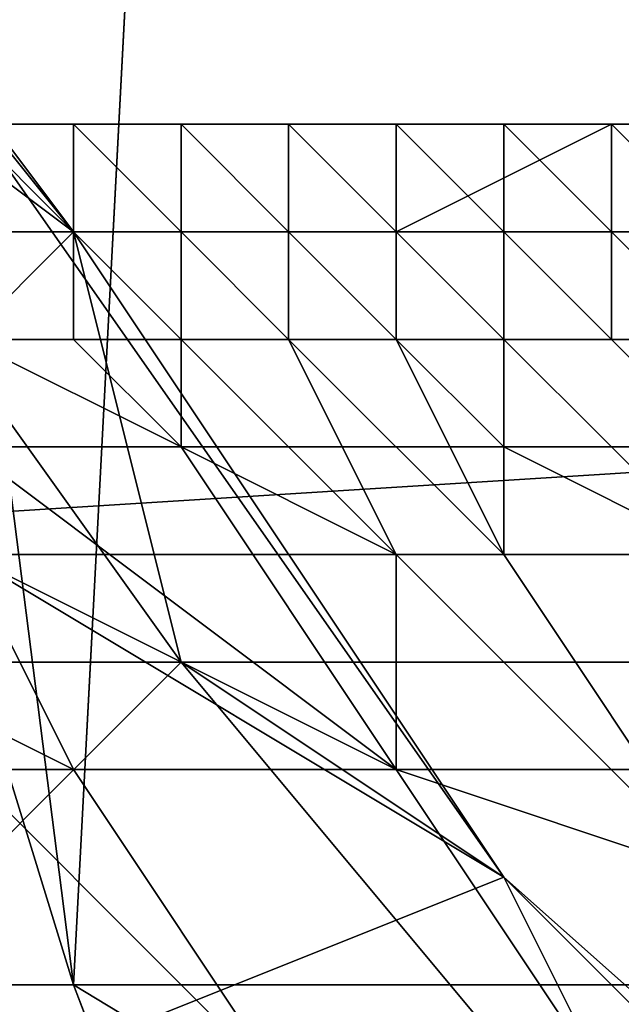
# Model space of a CAD drawing. Extents: x 0 to 0.0984, y 0 to 0.0469.
# Drawn here: x 0.0086 to 0.0092, y 0.0176 to 0.0185 of the extents above; entities that cross this region are included whole.
import ezdxf

# ---------------------------------------------------------------- set-up
doc = ezdxf.new("R2010")
doc.units = 0
doc.layers.add('OBJETO_14', color=7, linetype='CONTINUOUS')
doc.layers.add('OBJETO_19', color=7, linetype='CONTINUOUS')

msp = doc.modelspace()

# ---------------------------------------------------------------- linework, layer by layer
at = {"layer": 'OBJETO_14'}
for points in [[(0.0087, 0.0176, -0.5381), (0.008, 0.0231, -0.5381), (0.0092, 0.0271, -0.5381)], [(0.008, 0.0231, -0.5595), (0.0087, 0.0176, -0.5595), (0.0092, 0.0271, -0.5595)], [(0.0087, 0.0176, -0.5381), (0.0092, 0.0271, -0.5381), (0.0209, 0.0102, -0.5381)], [(0.0092, 0.0271, -0.5595), (0.0087, 0.0176, -0.5595), (0.0209, 0.0102, -0.5595)], [(0.031, 0.0203, -0.5381), (0.0209, 0.0102, -0.5381), (0.0092, 0.0271, -0.5381)], [(0.0209, 0.0102, -0.5595), (0.031, 0.0203, -0.5595), (0.0092, 0.0271, -0.5595)], [(0.0083, 0.0189, -0.5381), (0.008, 0.0231, -0.5381), (0.0087, 0.0176, -0.5381)], [(0.008, 0.0231, -0.5595), (0.0083, 0.0189, -0.5595), (0.0087, 0.0176, -0.5595)], [(0.0087, 0.0176, -0.5595), (0.0083, 0.0189, -0.5595), (0.0083, 0.0189, -0.5381), (0.0087, 0.0176, -0.5381)], [(0.0092, 0.0163, -0.5595), (0.0087, 0.0176, -0.5595), (0.0087, 0.0176, -0.5381), (0.0092, 0.0163, -0.5381)], [(0.0087, 0.0176, -0.5381), (0.0209, 0.0102, -0.5381), (0.0092, 0.0163, -0.5381)], [(0.0209, 0.0102, -0.5595), (0.0087, 0.0176, -0.5595), (0.0092, 0.0163, -0.5595)]]:
    msp.add_3dface(points, dxfattribs=at)
at = {"layer": 'OBJETO_19'}
for points in [[(0.0083, 0.0188, 0.002), (0.0087, 0.0183, 0.002), (0.0084, 0.0187, 0.003)], [(0.0087, 0.0183, 0.002), (0.0083, 0.0188, 0.002), (0.0083, 0.0186, 0.0013)], [(0.0087, 0.0183, 0.002), (0.0091, 0.0177, 0.003), (0.0084, 0.0187, 0.003)], [(0.0091, 0.0177, 0.003), (0.0086, 0.018, 0.003), (0.0084, 0.0187, 0.003)], [(0.0083, 0.0186, 0.0013), (0.008, 0.0183, 0.0006), (0.0085, 0.0176, 0.0006), (0.0088, 0.0179, 0.0013)], [(0.0087, 0.0183, 0.002), (0.0083, 0.0186, 0.0013), (0.0088, 0.0179, 0.0013)], [(0.0085, 0.0183, 0.0276), (0.0085, 0.0184, 0.0263), (0.0088, 0.0184, 0.0263), (0.0088, 0.0183, 0.0276)], [(0.0085, 0.0184, 0.0263), (0.0085, 0.0184, 0.0251), (0.0088, 0.0184, 0.0251), (0.0088, 0.0184, 0.0263)], [(0.0088, 0.0184, 0.0251), (0.0085, 0.0184, 0.0251), (0.0088, 0.0184, 0.0245)], [(0.0088, 0.0184, 0.0239), (0.0088, 0.0184, 0.0245), (0.0085, 0.0184, 0.0239)], [(0.0085, 0.0184, 0.0239), (0.0088, 0.0184, 0.0245), (0.0085, 0.0184, 0.0251)], [(0.0088, 0.0184, 0.0239), (0.0085, 0.0184, 0.0239), (0.0088, 0.0184, 0.0233)], [(0.0085, 0.0184, 0.0226), (0.0087, 0.0184, 0.0226), (0.0085, 0.0184, 0.0239)], [(0.0088, 0.0184, 0.0233), (0.0085, 0.0184, 0.0239), (0.0087, 0.0184, 0.0226)], [(0.0085, 0.0184, 0.0226), (0.0085, 0.0184, 0.022), (0.0087, 0.0184, 0.022), (0.0087, 0.0184, 0.0226)], [(0.0085, 0.0184, 0.022), (0.0085, 0.0184, 0.0214), (0.0087, 0.0184, 0.0214), (0.0087, 0.0184, 0.022)], [(0.0087, 0.0184, 0.0209), (0.0087, 0.0184, 0.0214), (0.0085, 0.0184, 0.0214)], [(0.0085, 0.0184, 0.0214), (0.0086, 0.0184, 0.0208), (0.0087, 0.0184, 0.0209)], [(0.0086, 0.0184, 0.0196), (0.0086, 0.0183, 0.0196), (0.0087, 0.0183, 0.0199), (0.0086, 0.0183, 0.02)], [(0.0086, 0.0184, 0.02), (0.0086, 0.0183, 0.02), (0.0087, 0.0183, 0.0203), (0.0086, 0.0184, 0.0203)], [(0.0086, 0.0184, 0.0203), (0.0087, 0.0183, 0.0203), (0.0087, 0.0183, 0.0206), (0.0087, 0.0184, 0.0206)], [(0.0087, 0.0184, 0.0209), (0.0086, 0.0184, 0.0208), (0.0087, 0.0184, 0.0206)], [(0.0086, 0.0184, 0.0203), (0.0087, 0.0184, 0.0206), (0.0086, 0.0184, 0.0205)], [(0.0086, 0.0184, 0.0206), (0.0086, 0.0184, 0.0205), (0.0087, 0.0184, 0.0206)], [(0.0087, 0.0184, 0.0209), (0.0087, 0.0184, 0.0209), (0.0086, 0.0184, 0.0208)], [(0.0086, 0.0184, 0.0206), (0.0087, 0.0184, 0.0206), (0.0086, 0.0184, 0.0208)], [(0.0087, 0.0184, 0.0206), (0.0087, 0.0183, 0.0206), (0.0088, 0.0183, 0.0209), (0.0087, 0.0184, 0.0209)], [(0.0087, 0.0184, 0.0209), (0.0088, 0.0183, 0.0209), (0.0088, 0.0183, 0.0213), (0.0087, 0.0184, 0.0213)], [(0.0087, 0.0184, 0.0213), (0.0088, 0.0183, 0.0213), (0.0088, 0.0183, 0.0216), (0.0088, 0.0184, 0.0216)], [(0.0087, 0.0184, 0.0213), (0.0087, 0.0184, 0.0211), (0.0087, 0.0184, 0.0209)], [(0.0087, 0.0184, 0.0213), (0.0088, 0.0184, 0.0216), (0.0087, 0.0184, 0.0214)], [(0.0087, 0.0184, 0.0209), (0.0087, 0.0184, 0.0209), (0.0087, 0.0184, 0.0211)], [(0.0087, 0.0184, 0.0214), (0.0087, 0.0184, 0.0212), (0.0087, 0.0184, 0.0213)], [(0.0088, 0.0184, 0.0216), (0.0087, 0.0184, 0.0217), (0.0087, 0.0184, 0.0215)], [(0.0087, 0.0184, 0.0214), (0.0088, 0.0184, 0.0216), (0.0087, 0.0184, 0.0215)], [(0.0088, 0.0184, 0.0218), (0.0087, 0.0184, 0.0217), (0.0088, 0.0184, 0.0216)], [(0.0087, 0.0184, 0.0212), (0.0087, 0.0184, 0.0211), (0.0087, 0.0184, 0.0213)], [(0.0088, 0.0184, 0.0226), (0.0088, 0.0184, 0.0233), (0.0087, 0.0184, 0.0226)], [(0.0087, 0.0184, 0.022), (0.0087, 0.0184, 0.0214), (0.0087, 0.0184, 0.0215)], [(0.0087, 0.0184, 0.0209), (0.0087, 0.0184, 0.0211), (0.0087, 0.0184, 0.0214)], [(0.0087, 0.0184, 0.0215), (0.0087, 0.0184, 0.0214), (0.0087, 0.0184, 0.0214)], [(0.0087, 0.0184, 0.0214), (0.0087, 0.0184, 0.0214), (0.0087, 0.0184, 0.0212)], [(0.0088, 0.0184, 0.0218), (0.0087, 0.0184, 0.022), (0.0087, 0.0184, 0.0217)], [(0.0088, 0.0184, 0.0221), (0.0087, 0.0184, 0.022), (0.0088, 0.0184, 0.022)], [(0.0088, 0.0184, 0.022), (0.0087, 0.0184, 0.022), (0.0088, 0.0184, 0.0218)], [(0.0087, 0.0184, 0.0217), (0.0087, 0.0184, 0.022), (0.0087, 0.0184, 0.0215)], [(0.0087, 0.0184, 0.0226), (0.0087, 0.0184, 0.022), (0.0088, 0.0184, 0.0226)], [(0.0088, 0.0184, 0.0221), (0.0088, 0.0184, 0.0226), (0.0087, 0.0184, 0.022)], [(0.0087, 0.0184, 0.0212), (0.0087, 0.0184, 0.0214), (0.0087, 0.0184, 0.0211)], [(0.0088, 0.0184, 0.0216), (0.0088, 0.0183, 0.0216), (0.0089, 0.0183, 0.0219), (0.0088, 0.0184, 0.0219)], [(0.0088, 0.0184, 0.0219), (0.0089, 0.0183, 0.0219), (0.0089, 0.0183, 0.0222), (0.0089, 0.0184, 0.0222)], [(0.0088, 0.0184, 0.0219), (0.0088, 0.0184, 0.0218), (0.0088, 0.0184, 0.0216)], [(0.0089, 0.0184, 0.0222), (0.0088, 0.0184, 0.0221), (0.0088, 0.0184, 0.0219)], [(0.0088, 0.0184, 0.0219), (0.0088, 0.0184, 0.0221), (0.0088, 0.0184, 0.022)], [(0.0089, 0.0184, 0.0222), (0.0088, 0.0184, 0.0223), (0.0088, 0.0184, 0.0221)], [(0.0089, 0.0184, 0.0222), (0.0089, 0.0184, 0.0226), (0.0088, 0.0184, 0.0224)], [(0.0088, 0.0184, 0.0224), (0.0088, 0.0184, 0.0223), (0.0089, 0.0184, 0.0222)], [(0.0088, 0.0184, 0.0218), (0.0088, 0.0184, 0.0219), (0.0088, 0.0184, 0.022)], [(0.0088, 0.0184, 0.0224), (0.0089, 0.0184, 0.0226), (0.0089, 0.0184, 0.0226)], [(0.0088, 0.0183, 0.0276), (0.0088, 0.0184, 0.0263), (0.009, 0.0184, 0.0263), (0.009, 0.0183, 0.0276)], [(0.009, 0.0184, 0.0263), (0.0088, 0.0184, 0.0263), (0.009, 0.0184, 0.0257)], [(0.0088, 0.0184, 0.0251), (0.0089, 0.0184, 0.0251), (0.0088, 0.0184, 0.0263)], [(0.009, 0.0184, 0.0257), (0.0088, 0.0184, 0.0263), (0.0089, 0.0184, 0.0251)], [(0.0088, 0.0184, 0.0251), (0.0088, 0.0184, 0.0245), (0.0089, 0.0184, 0.0245), (0.0089, 0.0184, 0.0251)], [(0.0088, 0.0184, 0.0245), (0.0088, 0.0184, 0.0239), (0.0089, 0.0184, 0.0239), (0.0089, 0.0184, 0.0245)], [(0.0088, 0.0184, 0.0239), (0.0088, 0.0184, 0.0233), (0.0089, 0.0184, 0.0239)], [(0.0089, 0.0184, 0.0227), (0.0088, 0.0184, 0.0233), (0.0088, 0.0184, 0.0226)], [(0.0088, 0.0184, 0.0221), (0.0088, 0.0184, 0.0223), (0.0088, 0.0184, 0.0226)], [(0.0088, 0.0184, 0.0224), (0.0089, 0.0184, 0.0226), (0.0088, 0.0184, 0.0226)], [(0.0088, 0.0184, 0.0223), (0.0088, 0.0184, 0.0224), (0.0088, 0.0184, 0.0226)], [(0.0089, 0.0184, 0.0227), (0.0088, 0.0184, 0.0226), (0.0089, 0.0184, 0.0226)], [(0.0089, 0.0184, 0.0232), (0.0088, 0.0184, 0.0233), (0.0089, 0.0184, 0.023)], [(0.0089, 0.0184, 0.023), (0.0088, 0.0184, 0.0233), (0.0089, 0.0184, 0.0229)], [(0.0089, 0.0184, 0.0233), (0.0089, 0.0184, 0.0239), (0.0088, 0.0184, 0.0233)], [(0.0089, 0.0184, 0.0233), (0.0088, 0.0184, 0.0233), (0.0089, 0.0184, 0.0232)], [(0.0088, 0.0184, 0.0233), (0.0089, 0.0184, 0.0227), (0.0089, 0.0184, 0.0229)], [(0.0089, 0.0184, 0.0222), (0.0089, 0.0183, 0.0222), (0.0089, 0.0183, 0.0226), (0.0089, 0.0184, 0.0226)], [(0.0089, 0.0184, 0.0226), (0.0089, 0.0183, 0.0226), (0.009, 0.0183, 0.0229), (0.0089, 0.0184, 0.0229)], [(0.0089, 0.0184, 0.0229), (0.009, 0.0183, 0.0229), (0.009, 0.0183, 0.0232), (0.009, 0.0184, 0.0232)], [(0.0089, 0.0184, 0.0227), (0.0089, 0.0184, 0.0226), (0.0089, 0.0184, 0.0229)], [(0.0089, 0.0184, 0.0226), (0.0089, 0.0184, 0.0227), (0.0089, 0.0184, 0.0226)], [(0.009, 0.0184, 0.0232), (0.0089, 0.0184, 0.023), (0.0089, 0.0184, 0.0229)], [(0.009, 0.0184, 0.0236), (0.0089, 0.0184, 0.0233), (0.009, 0.0184, 0.0232)], [(0.0089, 0.0184, 0.0229), (0.0089, 0.0184, 0.0229), (0.0089, 0.0184, 0.0227)], [(0.0089, 0.0184, 0.0232), (0.0089, 0.0184, 0.023), (0.009, 0.0184, 0.0232)], [(0.0089, 0.0184, 0.0233), (0.0089, 0.0184, 0.0232), (0.009, 0.0184, 0.0232)], [(0.0089, 0.0184, 0.0233), (0.009, 0.0184, 0.0236), (0.009, 0.0184, 0.0235)], [(0.0089, 0.0184, 0.0229), (0.0089, 0.0184, 0.023), (0.0089, 0.0184, 0.0229)], [(0.009, 0.0184, 0.0251), (0.009, 0.0184, 0.0257), (0.0089, 0.0184, 0.0251)], [(0.0089, 0.0184, 0.0251), (0.0089, 0.0184, 0.0245), (0.009, 0.0184, 0.0245), (0.009, 0.0184, 0.0251)], [(0.009, 0.0184, 0.0235), (0.009, 0.0184, 0.0236), (0.0089, 0.0184, 0.0239)], [(0.0089, 0.0184, 0.0233), (0.009, 0.0184, 0.0235), (0.0089, 0.0184, 0.0239)], [(0.0089, 0.0184, 0.0239), (0.009, 0.0184, 0.0238), (0.009, 0.0184, 0.0239)], [(0.009, 0.0184, 0.0238), (0.0089, 0.0184, 0.0239), (0.009, 0.0184, 0.0236)], [(0.0089, 0.0184, 0.0245), (0.009, 0.0184, 0.0239), (0.009, 0.0184, 0.0241)], [(0.009, 0.0184, 0.0239), (0.0089, 0.0184, 0.0245), (0.0089, 0.0184, 0.0239)], [(0.009, 0.0184, 0.0241), (0.009, 0.0184, 0.0245), (0.0089, 0.0184, 0.0245)], [(0.009, 0.0184, 0.0232), (0.009, 0.0183, 0.0232), (0.0091, 0.0183, 0.0236), (0.009, 0.0184, 0.0236)], [(0.009, 0.0184, 0.0236), (0.0091, 0.0183, 0.0236), (0.0091, 0.0183, 0.0239), (0.0091, 0.0184, 0.0239)], [(0.009, 0.0184, 0.0236), (0.009, 0.0184, 0.0236), (0.009, 0.0184, 0.0235)], [(0.009, 0.0184, 0.0236), (0.0091, 0.0184, 0.0239), (0.009, 0.0184, 0.0238)], [(0.0091, 0.0184, 0.0242), (0.009, 0.0184, 0.0241), (0.0091, 0.0184, 0.0239)], [(0.009, 0.0184, 0.0236), (0.009, 0.0184, 0.0238), (0.009, 0.0184, 0.0236)], [(0.009, 0.0184, 0.0241), (0.009, 0.0184, 0.0239), (0.0091, 0.0184, 0.0239)], [(0.0091, 0.0184, 0.0242), (0.0091, 0.0184, 0.0244), (0.009, 0.0184, 0.0242)], [(0.009, 0.0184, 0.0241), (0.0091, 0.0184, 0.0242), (0.009, 0.0184, 0.0242)], [(0.009, 0.0184, 0.0238), (0.0091, 0.0184, 0.0239), (0.009, 0.0184, 0.0239)], [(0.009, 0.0184, 0.0263), (0.009, 0.0184, 0.0257), (0.0092, 0.0184, 0.0257), (0.0092, 0.0184, 0.0263)], [(0.009, 0.0184, 0.0241), (0.009, 0.0184, 0.0242), (0.009, 0.0184, 0.0245)], [(0.009, 0.0184, 0.0245), (0.0091, 0.0184, 0.0244), (0.0091, 0.0184, 0.0245)], [(0.0091, 0.0184, 0.0244), (0.009, 0.0184, 0.0245), (0.009, 0.0184, 0.0242)], [(0.009, 0.0184, 0.0245), (0.0091, 0.0184, 0.0247), (0.009, 0.0184, 0.0251)], [(0.0091, 0.0184, 0.0247), (0.009, 0.0184, 0.0245), (0.0091, 0.0184, 0.0245)], [(0.009, 0.0184, 0.0251), (0.0091, 0.0184, 0.0247), (0.0091, 0.0184, 0.0248)], [(0.0091, 0.0184, 0.0248), (0.0091, 0.0184, 0.025), (0.009, 0.0184, 0.0251)], [(0.009, 0.0184, 0.0251), (0.0092, 0.0184, 0.0251), (0.009, 0.0184, 0.0257)], [(0.0091, 0.0184, 0.025), (0.0092, 0.0184, 0.0251), (0.009, 0.0184, 0.0251)], [(0.009, 0.0184, 0.0257), (0.0092, 0.0184, 0.0251), (0.0092, 0.0184, 0.0253)], [(0.009, 0.0184, 0.0257), (0.0092, 0.0184, 0.0253), (0.0092, 0.0184, 0.0257)], [(0.0092, 0.0184, 0.0263), (0.009, 0.0183, 0.0276), (0.009, 0.0184, 0.0263)], [(0.009, 0.0183, 0.0276), (0.0092, 0.0184, 0.0263), (0.0093, 0.0183, 0.0276)], [(0.0091, 0.0184, 0.0239), (0.0091, 0.0183, 0.0239), (0.0091, 0.0183, 0.0242), (0.0091, 0.0184, 0.0242)], [(0.0091, 0.0184, 0.0242), (0.0091, 0.0183, 0.0242), (0.0092, 0.0183, 0.0245), (0.0091, 0.0184, 0.0245)], [(0.0091, 0.0184, 0.0245), (0.0092, 0.0183, 0.0245), (0.0092, 0.0183, 0.0249), (0.0092, 0.0184, 0.0249)], [(0.0092, 0.0184, 0.0249), (0.0091, 0.0184, 0.0247), (0.0091, 0.0184, 0.0245)], [(0.0092, 0.0184, 0.0252), (0.0091, 0.0184, 0.025), (0.0092, 0.0184, 0.0249)], [(0.0091, 0.0184, 0.0242), (0.0091, 0.0184, 0.0245), (0.0091, 0.0184, 0.0244)], [(0.0091, 0.0184, 0.0245), (0.0091, 0.0184, 0.0244), (0.0091, 0.0184, 0.0245)], [(0.0092, 0.0184, 0.0249), (0.0091, 0.0184, 0.0248), (0.0091, 0.0184, 0.0247)], [(0.0092, 0.0184, 0.0249), (0.0091, 0.0184, 0.025), (0.0091, 0.0184, 0.0248)], [(0.0092, 0.0184, 0.0251), (0.0091, 0.0184, 0.025), (0.0092, 0.0184, 0.0252)], [(0.0091, 0.0184, 0.0245), (0.0091, 0.0184, 0.0245), (0.0091, 0.0184, 0.0247)], [(0.0092, 0.0184, 0.0249), (0.0092, 0.0183, 0.0249), (0.0093, 0.0183, 0.0252), (0.0092, 0.0184, 0.0252)], [(0.0092, 0.0184, 0.0252), (0.0093, 0.0183, 0.0252), (0.0093, 0.0183, 0.0255), (0.0092, 0.0183, 0.0255)], [(0.0093, 0.0183, 0.0258), (0.0092, 0.0184, 0.0257), (0.0092, 0.0183, 0.0255)], [(0.0092, 0.0184, 0.0252), (0.0092, 0.0183, 0.0255), (0.0092, 0.0184, 0.0254)], [(0.0092, 0.0184, 0.0251), (0.0092, 0.0184, 0.0252), (0.0092, 0.0184, 0.0253)], [(0.0092, 0.0184, 0.0254), (0.0092, 0.0184, 0.0253), (0.0092, 0.0184, 0.0252)], [(0.0092, 0.0183, 0.0255), (0.0092, 0.0184, 0.0257), (0.0092, 0.0184, 0.0256)], [(0.0092, 0.0184, 0.0259), (0.0093, 0.0183, 0.0258), (0.0093, 0.0184, 0.026)], [(0.0092, 0.0184, 0.0259), (0.0092, 0.0184, 0.0257), (0.0093, 0.0183, 0.0258)], [(0.0092, 0.0183, 0.0255), (0.0092, 0.0184, 0.0256), (0.0092, 0.0184, 0.0254)], [(0.0092, 0.0184, 0.0257), (0.0092, 0.0184, 0.0257), (0.0092, 0.0184, 0.0256)], [(0.0092, 0.0184, 0.0259), (0.0092, 0.0184, 0.0263), (0.0092, 0.0184, 0.0257)], [(0.0092, 0.0184, 0.0256), (0.0092, 0.0184, 0.0257), (0.0092, 0.0184, 0.0254)], [(0.0092, 0.0184, 0.0253), (0.0092, 0.0184, 0.0254), (0.0092, 0.0184, 0.0257)], [(0.0092, 0.0184, 0.0257), (0.0092, 0.0184, 0.0259), (0.0092, 0.0184, 0.0257)], [(0.0093, 0.0184, 0.0263), (0.0092, 0.0184, 0.0263), (0.0093, 0.0184, 0.0262)], [(0.0093, 0.0184, 0.0262), (0.0092, 0.0184, 0.0263), (0.0093, 0.0184, 0.026)], [(0.0093, 0.0184, 0.0266), (0.0092, 0.0184, 0.0263), (0.0093, 0.0184, 0.0265)], [(0.0093, 0.0184, 0.0266), (0.0093, 0.0183, 0.0276), (0.0092, 0.0184, 0.0263)], [(0.0093, 0.0184, 0.0265), (0.0092, 0.0184, 0.0263), (0.0093, 0.0184, 0.0263)], [(0.0093, 0.0184, 0.026), (0.0092, 0.0184, 0.0263), (0.0092, 0.0184, 0.0259)], [(0.0088, 0.0183, 0.0416), (0.0077, 0.0183, 0.0421), (0.0065, 0.0183, 0.0423)], [(0.0071, 0.0183, 0.0398), (0.0088, 0.0183, 0.0416), (0.0065, 0.0183, 0.0423)], [(0.008, 0.0183, 0.0374), (0.0088, 0.0183, 0.0416), (0.0071, 0.0183, 0.0398)], [(0.0094, 0.0183, 0.0417), (0.0078, 0.0183, 0.0422), (0.0077, 0.0183, 0.0421), (0.0094, 0.0183, 0.0415)], [(0.0094, 0.0183, 0.0415), (0.0077, 0.0183, 0.0421), (0.0088, 0.0183, 0.0416)], [(0.0078, 0.0182, 0.0423), (0.0078, 0.0183, 0.0422), (0.0094, 0.0183, 0.0417), (0.0095, 0.0182, 0.0418)], [(0.009, 0.0183, 0.0374), (0.008, 0.0183, 0.0374), (0.009, 0.0183, 0.0349)], [(0.009, 0.0183, 0.0349), (0.008, 0.0183, 0.0374), (0.0085, 0.0183, 0.0325)], [(0.008, 0.0183, 0.0374), (0.009, 0.0183, 0.0374), (0.009, 0.0183, 0.0398)], [(0.009, 0.0183, 0.0398), (0.0088, 0.0183, 0.0416), (0.008, 0.0183, 0.0374)], [(0.009, 0.0183, 0.0325), (0.009, 0.0183, 0.0349), (0.0085, 0.0183, 0.0325)], [(0.009, 0.0183, 0.0325), (0.0085, 0.0183, 0.0325), (0.009, 0.0183, 0.0312)], [(0.009, 0.0183, 0.03), (0.009, 0.0183, 0.0312), (0.0085, 0.0183, 0.03)], [(0.0085, 0.0183, 0.03), (0.009, 0.0183, 0.0312), (0.0085, 0.0183, 0.0325)], [(0.009, 0.0183, 0.03), (0.0085, 0.0183, 0.03), (0.009, 0.0183, 0.0288)], [(0.0085, 0.0183, 0.0276), (0.0088, 0.0183, 0.0276), (0.0085, 0.0183, 0.03)], [(0.009, 0.0183, 0.0288), (0.0085, 0.0183, 0.03), (0.0088, 0.0183, 0.0276)], [(0.0086, 0.0183, 0.0192), (0.0086, 0.0182, 0.0191), (0.0087, 0.0183, 0.0194)], [(0.0087, 0.0182, 0.0196), (0.0087, 0.0183, 0.0194), (0.0086, 0.0182, 0.0191)], [(0.0086, 0.0183, 0.02), (0.0087, 0.0183, 0.0199), (0.0087, 0.0183, 0.0203)], [(0.0086, 0.0183, 0.0192), (0.0087, 0.0183, 0.0194), (0.0086, 0.0183, 0.0193)], [(0.0087, 0.0183, 0.0198), (0.0086, 0.0183, 0.0196), (0.0087, 0.0183, 0.0196)], [(0.0086, 0.0183, 0.0196), (0.0087, 0.0183, 0.0194), (0.0087, 0.0183, 0.0196)], [(0.0087, 0.0183, 0.0194), (0.0086, 0.0183, 0.0196), (0.0086, 0.0183, 0.0193)], [(0.0087, 0.0183, 0.0198), (0.0087, 0.0183, 0.0199), (0.0086, 0.0183, 0.0196)], [(0.0087, 0.0182, 0.0196), (0.0087, 0.0183, 0.02), (0.0087, 0.0183, 0.0198)], [(0.0087, 0.0183, 0.0202), (0.0087, 0.0183, 0.02), (0.0088, 0.0182, 0.0202)], [(0.0088, 0.0182, 0.0202), (0.0088, 0.0183, 0.0204), (0.0087, 0.0183, 0.0202)], [(0.0087, 0.0183, 0.0198), (0.0087, 0.0183, 0.0196), (0.0087, 0.0182, 0.0196)], [(0.0087, 0.0182, 0.0196), (0.0088, 0.0182, 0.0202), (0.0087, 0.0183, 0.02)], [(0.0087, 0.0182, 0.0196), (0.0087, 0.0183, 0.0196), (0.0087, 0.0183, 0.0194)], [(0.0087, 0.0183, 0.0203), (0.0087, 0.0183, 0.0203), (0.0088, 0.0183, 0.0206), (0.0087, 0.0183, 0.0206)], [(0.0087, 0.0183, 0.0206), (0.0088, 0.0183, 0.0206), (0.0088, 0.0183, 0.0209)], [(0.0087, 0.0183, 0.02), (0.0087, 0.0183, 0.0199), (0.0087, 0.0183, 0.0198)], [(0.0087, 0.0183, 0.0199), (0.0087, 0.0183, 0.02), (0.0087, 0.0183, 0.0202)], [(0.0087, 0.0183, 0.0202), (0.0088, 0.0183, 0.0204), (0.0087, 0.0183, 0.0203)], [(0.0087, 0.0183, 0.0202), (0.0087, 0.0183, 0.0203), (0.0087, 0.0183, 0.0199)], [(0.0087, 0.0183, 0.0203), (0.0088, 0.0183, 0.0204), (0.0088, 0.0183, 0.0206)], [(0.0091, 0.0177, 0.002), (0.0091, 0.0177, 0.003), (0.0087, 0.0183, 0.002)], [(0.0091, 0.0177, 0.002), (0.0087, 0.0183, 0.002), (0.0088, 0.0179, 0.0013)], [(0.0106, 0.0183, 0.041), (0.0102, 0.0183, 0.0412), (0.0088, 0.0183, 0.0416)], [(0.011, 0.0183, 0.0409), (0.0106, 0.0183, 0.041), (0.0088, 0.0183, 0.0416)], [(0.0094, 0.0183, 0.0415), (0.0088, 0.0183, 0.0416), (0.0102, 0.0183, 0.0412)], [(0.0088, 0.0183, 0.0206), (0.0088, 0.0183, 0.0204), (0.0088, 0.0182, 0.0202)], [(0.0088, 0.0183, 0.0206), (0.0088, 0.0182, 0.0202), (0.0089, 0.0182, 0.0208)], [(0.0089, 0.0182, 0.0208), (0.0089, 0.0183, 0.0212), (0.0088, 0.0183, 0.021)], [(0.0089, 0.0182, 0.0208), (0.0088, 0.0183, 0.0208), (0.0088, 0.0183, 0.0206)], [(0.0088, 0.0183, 0.0208), (0.0089, 0.0182, 0.0208), (0.0088, 0.0183, 0.021)], [(0.0088, 0.0183, 0.0209), (0.0088, 0.0183, 0.0209), (0.0088, 0.0183, 0.0213)], [(0.0088, 0.0183, 0.0213), (0.0088, 0.0183, 0.0213), (0.0089, 0.0183, 0.0216), (0.0088, 0.0183, 0.0216)], [(0.0088, 0.0183, 0.0216), (0.0089, 0.0183, 0.0216), (0.0089, 0.0183, 0.0219)], [(0.0088, 0.0183, 0.0208), (0.0088, 0.0183, 0.021), (0.0088, 0.0183, 0.0209)], [(0.0089, 0.0183, 0.0212), (0.0088, 0.0183, 0.0209), (0.0088, 0.0183, 0.021)], [(0.0089, 0.0183, 0.0212), (0.0089, 0.0183, 0.0214), (0.0088, 0.0183, 0.0213)], [(0.0088, 0.0183, 0.0208), (0.0088, 0.0183, 0.0206), (0.0088, 0.0183, 0.0206)], [(0.0088, 0.0183, 0.0208), (0.0088, 0.0183, 0.0209), (0.0088, 0.0183, 0.0206)], [(0.0089, 0.0183, 0.0212), (0.0088, 0.0183, 0.0213), (0.0088, 0.0183, 0.0209)], [(0.0088, 0.0183, 0.0204), (0.0088, 0.0183, 0.0206), (0.0088, 0.0183, 0.0206)], [(0.0088, 0.0183, 0.0213), (0.0089, 0.0183, 0.0214), (0.0089, 0.0183, 0.0216)], [(0.009, 0.0183, 0.0276), (0.009, 0.0183, 0.0288), (0.0088, 0.0183, 0.0276)], [(0.0088, 0.0183, 0.0416), (0.009, 0.0183, 0.0398), (0.0095, 0.0183, 0.0398)], [(0.0088, 0.0183, 0.0416), (0.0095, 0.0183, 0.0398), (0.01, 0.0183, 0.0398)], [(0.0088, 0.0183, 0.0416), (0.01, 0.0183, 0.0398), (0.011, 0.0183, 0.0409)], [(0.0089, 0.0183, 0.0218), (0.009, 0.0182, 0.022), (0.009, 0.0183, 0.022)], [(0.0089, 0.0183, 0.0216), (0.009, 0.0182, 0.022), (0.0089, 0.0183, 0.0218)], [(0.0089, 0.0183, 0.0216), (0.0089, 0.0183, 0.0214), (0.0089, 0.0182, 0.0214)], [(0.0089, 0.0183, 0.0216), (0.0089, 0.0182, 0.0214), (0.009, 0.0182, 0.022)], [(0.0089, 0.0182, 0.0208), (0.0089, 0.0182, 0.0214), (0.0089, 0.0183, 0.0212)], [(0.0089, 0.0182, 0.0214), (0.0089, 0.0183, 0.0214), (0.0089, 0.0183, 0.0212)], [(0.0089, 0.0183, 0.0219), (0.0089, 0.0183, 0.0219), (0.009, 0.0183, 0.0222), (0.0089, 0.0183, 0.0222)], [(0.0089, 0.0183, 0.0222), (0.009, 0.0183, 0.0222), (0.009, 0.0183, 0.0226), (0.0089, 0.0183, 0.0226)], [(0.0089, 0.0183, 0.0226), (0.009, 0.0183, 0.0226), (0.009, 0.0183, 0.0229)], [(0.009, 0.0183, 0.022), (0.009, 0.0183, 0.0222), (0.0089, 0.0183, 0.0219)], [(0.0089, 0.0183, 0.0216), (0.0089, 0.0183, 0.0218), (0.0089, 0.0183, 0.0216)], [(0.0089, 0.0183, 0.0216), (0.0089, 0.0183, 0.0216), (0.0089, 0.0183, 0.0214)], [(0.0089, 0.0183, 0.0216), (0.0089, 0.0183, 0.0218), (0.0089, 0.0183, 0.0219)], [(0.009, 0.0183, 0.0222), (0.009, 0.0183, 0.0222), (0.0089, 0.0183, 0.0219)], [(0.0089, 0.0183, 0.0218), (0.009, 0.0183, 0.022), (0.0089, 0.0183, 0.0219)], [(0.009, 0.0182, 0.022), (0.009, 0.0183, 0.0222), (0.009, 0.0183, 0.022)], [(0.009, 0.0183, 0.0222), (0.009, 0.0182, 0.022), (0.009, 0.0183, 0.0224)], [(0.0091, 0.0182, 0.0226), (0.009, 0.0183, 0.0226), (0.009, 0.0183, 0.0224)], [(0.0091, 0.0183, 0.0228), (0.009, 0.0183, 0.0226), (0.0091, 0.0182, 0.0226)], [(0.009, 0.0182, 0.022), (0.0091, 0.0182, 0.0226), (0.009, 0.0183, 0.0224)], [(0.009, 0.0183, 0.0229), (0.009, 0.0183, 0.0229), (0.0091, 0.0183, 0.0232), (0.009, 0.0183, 0.0232)], [(0.009, 0.0183, 0.0232), (0.0091, 0.0183, 0.0232), (0.0091, 0.0183, 0.0235), (0.0091, 0.0183, 0.0236)], [(0.0091, 0.0183, 0.0232), (0.009, 0.0183, 0.0229), (0.0091, 0.0183, 0.023), (0.0091, 0.0183, 0.0232)], [(0.009, 0.0183, 0.0226), (0.009, 0.0183, 0.0226), (0.009, 0.0183, 0.0224)], [(0.009, 0.0183, 0.0226), (0.0091, 0.0183, 0.0228), (0.009, 0.0183, 0.0226)], [(0.009, 0.0183, 0.0222), (0.009, 0.0183, 0.0224), (0.009, 0.0183, 0.0222)], [(0.009, 0.0183, 0.0224), (0.009, 0.0183, 0.0226), (0.009, 0.0183, 0.0222)], [(0.009, 0.0183, 0.0226), (0.0091, 0.0183, 0.0228), (0.009, 0.0183, 0.0229)], [(0.009, 0.0183, 0.0229), (0.0091, 0.0183, 0.0228), (0.0091, 0.0183, 0.023)], [(0.009, 0.0183, 0.0398), (0.009, 0.0183, 0.0374), (0.0095, 0.0183, 0.0374), (0.0095, 0.0183, 0.0398)], [(0.009, 0.0183, 0.0374), (0.009, 0.0183, 0.0349), (0.0095, 0.0183, 0.0349), (0.0095, 0.0183, 0.0374)], [(0.0095, 0.0183, 0.0349), (0.009, 0.0183, 0.0349), (0.0095, 0.0183, 0.0337)], [(0.009, 0.0183, 0.0325), (0.0093, 0.0183, 0.0325), (0.009, 0.0183, 0.0349)], [(0.0095, 0.0183, 0.0337), (0.009, 0.0183, 0.0349), (0.0093, 0.0183, 0.0325)], [(0.009, 0.0183, 0.0325), (0.009, 0.0183, 0.0312), (0.0093, 0.0183, 0.0312), (0.0093, 0.0183, 0.0325)], [(0.009, 0.0183, 0.0312), (0.009, 0.0183, 0.03), (0.0093, 0.0183, 0.03), (0.0093, 0.0183, 0.0312)], [(0.009, 0.0183, 0.03), (0.009, 0.0183, 0.0288), (0.0093, 0.0183, 0.0288), (0.0093, 0.0183, 0.03)], [(0.0093, 0.0183, 0.0288), (0.009, 0.0183, 0.0288), (0.0093, 0.0183, 0.0282)], [(0.0093, 0.0183, 0.0276), (0.0093, 0.0183, 0.0282), (0.009, 0.0183, 0.0276)], [(0.009, 0.0183, 0.0276), (0.0093, 0.0183, 0.0282), (0.009, 0.0183, 0.0288)], [(0.0091, 0.0183, 0.0232), (0.0091, 0.0183, 0.023), (0.0091, 0.0182, 0.0232)], [(0.0091, 0.0183, 0.0232), (0.0091, 0.0182, 0.0232), (0.0091, 0.0183, 0.0234)], [(0.0091, 0.0183, 0.0236), (0.0091, 0.0183, 0.0234), (0.0091, 0.0182, 0.0232)], [(0.0091, 0.0183, 0.0236), (0.0092, 0.0182, 0.0238), (0.0092, 0.0183, 0.0238)], [(0.0091, 0.0183, 0.0228), (0.0091, 0.0182, 0.0226), (0.0091, 0.0183, 0.023)], [(0.0091, 0.0182, 0.0232), (0.0091, 0.0183, 0.023), (0.0091, 0.0182, 0.0226)], [(0.0092, 0.0182, 0.0238), (0.0091, 0.0183, 0.0236), (0.0091, 0.0182, 0.0232)], [(0.0091, 0.0183, 0.0236), (0.0091, 0.0183, 0.0235), (0.0091, 0.0183, 0.0239)], [(0.0091, 0.0183, 0.0239), (0.0091, 0.0183, 0.0239), (0.0092, 0.0183, 0.0242), (0.0091, 0.0183, 0.0242)], [(0.0091, 0.0183, 0.0242), (0.0092, 0.0183, 0.0242), (0.0092, 0.0183, 0.0245)], [(0.0091, 0.0183, 0.0234), (0.0091, 0.0183, 0.0236), (0.0091, 0.0183, 0.0235)], [(0.0091, 0.0183, 0.0236), (0.0092, 0.0183, 0.0238), (0.0091, 0.0183, 0.0235)], [(0.0091, 0.0183, 0.0232), (0.0091, 0.0183, 0.0232), (0.0091, 0.0183, 0.0234)], [(0.0092, 0.0183, 0.0242), (0.0091, 0.0183, 0.0239), (0.0092, 0.0183, 0.024), (0.0092, 0.0183, 0.0242)], [(0.0091, 0.0183, 0.0239), (0.0092, 0.0183, 0.0238), (0.0092, 0.0183, 0.024)], [(0.0092, 0.0183, 0.0238), (0.0091, 0.0183, 0.0239), (0.0091, 0.0183, 0.0235)], [(0.0091, 0.0183, 0.0234), (0.0091, 0.0183, 0.0235), (0.0091, 0.0183, 0.0232)], [(0.0092, 0.0183, 0.0242), (0.0093, 0.0182, 0.0244), (0.0092, 0.0183, 0.0244)], [(0.0092, 0.0183, 0.024), (0.0092, 0.0182, 0.0238), (0.0092, 0.0183, 0.0242)], [(0.0092, 0.0183, 0.0244), (0.0093, 0.0182, 0.0244), (0.0093, 0.0183, 0.0246)], [(0.0092, 0.0182, 0.0238), (0.0092, 0.0183, 0.024), (0.0092, 0.0183, 0.0238)], [(0.0092, 0.0182, 0.0238), (0.0093, 0.0182, 0.0244), (0.0092, 0.0183, 0.0242)], [(0.0092, 0.0183, 0.0245), (0.0092, 0.0183, 0.0245), (0.0093, 0.0183, 0.0249), (0.0092, 0.0183, 0.0249)], [(0.0092, 0.0183, 0.0249), (0.0093, 0.0183, 0.0249), (0.0093, 0.0183, 0.0252)], [(0.0092, 0.0183, 0.0255), (0.0093, 0.0183, 0.0255), (0.0093, 0.0183, 0.0258)], [(0.0092, 0.0183, 0.0242), (0.0092, 0.0183, 0.0244), (0.0092, 0.0183, 0.0242)], [(0.0093, 0.0183, 0.0249), (0.0092, 0.0183, 0.0245), (0.0093, 0.0183, 0.0246), (0.0093, 0.0183, 0.0248)], [(0.0092, 0.0183, 0.0245), (0.0092, 0.0183, 0.0244), (0.0093, 0.0183, 0.0246)], [(0.0092, 0.0183, 0.0244), (0.0092, 0.0183, 0.0245), (0.0092, 0.0183, 0.0242)], [(0.0095, 0.0182, 0.0418), (0.0095, 0.0182, 0.0419), (0.0079, 0.0182, 0.0425), (0.0078, 0.0182, 0.0423)], [(0.0079, 0.0181, 0.0426), (0.0079, 0.0182, 0.0425), (0.0095, 0.0182, 0.0419), (0.0096, 0.0181, 0.042)], [(0.0087, 0.0182, 0.0196), (0.0086, 0.0182, 0.0191), (0.0088, 0.0181, 0.0196)], [(0.0088, 0.0181, 0.0196), (0.0086, 0.0182, 0.0191), (0.0086, 0.0181, 0.0184)], [(0.0087, 0.0182, 0.0196), (0.0088, 0.0181, 0.0196), (0.0088, 0.0182, 0.0202)], [(0.0089, 0.0182, 0.0208), (0.0088, 0.0182, 0.0202), (0.009, 0.018, 0.0208)], [(0.009, 0.018, 0.0208), (0.0088, 0.0182, 0.0202), (0.0088, 0.0181, 0.0196)], [(0.0089, 0.0182, 0.0208), (0.009, 0.018, 0.0208), (0.0089, 0.0182, 0.0214)], [(0.009, 0.0182, 0.022), (0.0089, 0.0182, 0.0214), (0.0091, 0.018, 0.022)], [(0.0091, 0.018, 0.022), (0.0089, 0.0182, 0.0214), (0.009, 0.018, 0.0208)], [(0.0089, 0.0182, 0.0214), (0.009, 0.0182, 0.022), (0.009, 0.0182, 0.022)], [(0.0091, 0.0182, 0.0226), (0.009, 0.0182, 0.022), (0.009, 0.0182, 0.022), (0.0091, 0.0181, 0.0226)], [(0.009, 0.0182, 0.022), (0.0091, 0.018, 0.022), (0.0091, 0.0181, 0.0226)], [(0.0092, 0.0182, 0.0238), (0.0091, 0.0182, 0.0232), (0.0092, 0.0181, 0.0232), (0.0093, 0.0181, 0.0238)], [(0.0091, 0.0182, 0.0232), (0.0091, 0.0182, 0.0226), (0.0091, 0.0181, 0.0226), (0.0092, 0.0181, 0.0232)], [(0.0093, 0.0182, 0.0244), (0.0092, 0.0182, 0.0238), (0.0093, 0.0181, 0.0238), (0.0093, 0.0181, 0.0244)], [(0.0096, 0.0181, 0.042), (0.0096, 0.0181, 0.0422), (0.008, 0.018, 0.0427), (0.0079, 0.0181, 0.0426)], [(0.008, 0.018, 0.0428), (0.008, 0.018, 0.0427), (0.0096, 0.0181, 0.0422), (0.0096, 0.018, 0.0423)], [(0.0088, 0.0181, 0.0196), (0.0086, 0.0181, 0.0184), (0.009, 0.0178, 0.0196)], [(0.0086, 0.018, 0.0172), (0.009, 0.0178, 0.0196), (0.0086, 0.0181, 0.0184)], [(0.0088, 0.0181, 0.0196), (0.009, 0.0178, 0.0196), (0.009, 0.018, 0.0208)], [(0.0092, 0.0181, 0.0232), (0.0091, 0.0181, 0.0226), (0.0093, 0.018, 0.0232)], [(0.0093, 0.018, 0.0232), (0.0091, 0.0181, 0.0226), (0.0091, 0.018, 0.022)], [(0.0092, 0.0181, 0.0232), (0.0093, 0.018, 0.0232), (0.0093, 0.0181, 0.0238)], [(0.0096, 0.018, 0.0423), (0.0097, 0.0179, 0.0424), (0.008, 0.0179, 0.0429), (0.008, 0.018, 0.0428)], [(0.0086, 0.018, 0.0172), (0.0084, 0.018, 0.0161), (0.0085, 0.0179, 0.016), (0.0087, 0.0178, 0.0172)], [(0.0087, 0.0178, 0.0172), (0.009, 0.0178, 0.0196), (0.0086, 0.018, 0.0172)], [(0.0086, 0.018, 0.003), (0.0091, 0.0177, 0.003), (0.0086, 0.0175, 0.003)], [(0.0091, 0.018, 0.022), (0.009, 0.018, 0.0208), (0.0093, 0.0177, 0.022)], [(0.0093, 0.0177, 0.022), (0.009, 0.018, 0.0208), (0.009, 0.0178, 0.0196)], [(0.0091, 0.018, 0.022), (0.0093, 0.0177, 0.022), (0.0093, 0.018, 0.0232)], [(0.0081, 0.0178, 0.043), (0.008, 0.0179, 0.0429), (0.0097, 0.0179, 0.0424), (0.0097, 0.0178, 0.0425)], [(0.0087, 0.0178, 0.0172), (0.0085, 0.0179, 0.016), (0.0089, 0.0175, 0.0172)], [(0.0089, 0.0175, 0.0172), (0.0085, 0.0179, 0.016), (0.0085, 0.0176, 0.0148)], [(0.0088, 0.0179, 0.0013), (0.0085, 0.0176, 0.0006), (0.009, 0.017, 0.0006), (0.0093, 0.0173, 0.0013)], [(0.0088, 0.0179, 0.0013), (0.0093, 0.0173, 0.0013), (0.0091, 0.0177, 0.002)], [(0.0097, 0.0178, 0.0425), (0.0097, 0.0176, 0.0426), (0.0081, 0.0176, 0.0431), (0.0081, 0.0178, 0.043)], [(0.009, 0.0178, 0.0196), (0.0087, 0.0178, 0.0172), (0.0089, 0.0175, 0.0172), (0.0092, 0.0175, 0.0196)], [(0.0093, 0.0177, 0.022), (0.009, 0.0178, 0.0196), (0.0092, 0.0175, 0.0196), (0.0095, 0.0174, 0.0219)], [(0.01, 0.0169, 0.003), (0.0086, 0.0175, 0.003), (0.0091, 0.0177, 0.003)], [(0.0096, 0.0172, 0.002), (0.01, 0.0169, 0.003), (0.0091, 0.0177, 0.003)], [(0.0096, 0.0172, 0.002), (0.0091, 0.0177, 0.003), (0.0091, 0.0177, 0.002)], [(0.0096, 0.0172, 0.002), (0.0091, 0.0177, 0.002), (0.0093, 0.0173, 0.0013)], [(0.0085, 0.0176, 0.0006), (0.0079, 0.0172, 0.0001), (0.0085, 0.0165, 0.0001), (0.009, 0.017, 0.0006)], [(0.0081, 0.0175, 0.0432), (0.0081, 0.0176, 0.0431), (0.0097, 0.0176, 0.0426), (0.0098, 0.0175, 0.0426)], [(0.0089, 0.0175, 0.0172), (0.0085, 0.0176, 0.0148), (0.0093, 0.017, 0.0171)], [(0.0093, 0.017, 0.0171), (0.0085, 0.0176, 0.0148), (0.0086, 0.0171, 0.0124)]]:
    msp.add_3dface(points, dxfattribs=at)

doc.saveas('drawing.dxf')
